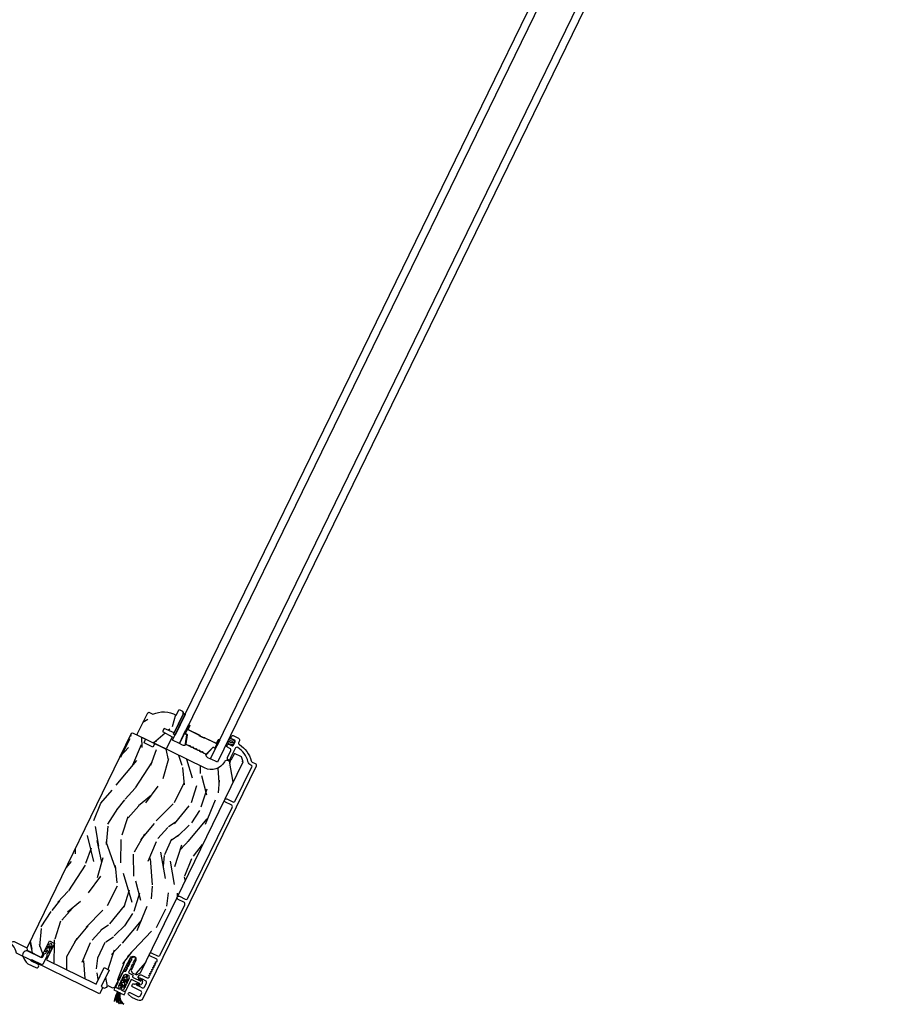
# Model space of a CAD drawing. Units: inches. Extents: x 15 to 460, y 1 to 200.
# Drawn here: x 130 to 131, y 61 to 63 of the extents above; entities that cross this region are included whole.
import ezdxf

# ---------------------------------------------------------------- set-up
doc = ezdxf.new("R2010")
doc.units = ezdxf.units.IN
doc.header["$MEASUREMENT"] = 0
for name, color, linetype in [('ZP-SECT-ALUM', 63, 'Continuous'), ('ZP-SECT-GLAS', 153, 'Continuous'), ('ZP-SECT-HDWR', 53, 'Continuous'), ('ZP-SECT-SEAL', 8, 'Continuous'), ('ZP-SECT-VINL', 130, 'Continuous'), ('ZP-SECT-WDHA', 11, 'Continuous'), ('ZP-SECT-WOOD', 104, 'Continuous'), ('ZP-SECT-WSTP', 40, 'Continuous')]:
    doc.layers.add(name, color=color, linetype=linetype)

# ---------------------------------------------------------------- blocks, each defined once
blk = doc.blocks.new('CS Dia AS MP OSF 4P (2L 2R)')
at = {"layer": 'ZP-SECT-WDHA'}
h = blk.add_hatch(dxfattribs=at)
h.set_pattern_fill('WOOD3', color=256, scale=1.999999999999999, angle=214.000607763757, style=0, pattern_type=2)
h.set_pattern_definition([(209.237007763757, (16.56677291495465, -30.46002784647155), (19.35709159342835, 10.64438915961499), [0.2408319999999999, -23.84235799999999]), (225.310507763757, (16.35662128719431, -30.57765562103894), (-5.513853627622765, -6.131673776535999), [0.3059419999999998, -9.892097999999994]), (259.000607763757, (16.14146389677609, -30.79515802872313), (1.118403740964007, -1.658063794849193), [0.2262739999999999, -2.602151999999999]), (260.848207763757, (16.09829110582505, -31.0172753628542), (-6.436842474371555, -40.52859584115902), [0.4386339999999999, -43.42478999999999]), (226.995207763757, (16.02852615674059, -31.45032599716762), (12.68576672834043, 13.38175395952888), [0.266834, -26.41649399999999]), (214.000607763757, (15.84653003195763, -31.6454603369543), (-0.5396598868879997, -2.776466676638498), [0.5, -1.499999999999999]), (204.5383077637571, (15.43201421151682, -31.92506118567311), (9.40871900540496, 3.933957643236568), [0.24331, -11.922214]), (208.2900077637571, (16.86874183157097, -30.90770493254762), (16.04097344519138, 8.407564447549895), [0.2009979999999999, -19.89875399999999]), (214.000607763757, (16.6917514694459, -31.00296463921753), (-0.5396598868879997, -2.776466676638498), [0.2999999999999999, -1.699999999999999]), (242.301407763757, (16.44304197718141, -31.1707251484488), (-11.52825771345679, -22.2508262901343), [0.2952959999999988, -29.23434999999992]), (266.125607763757, (16.30578198819345, -31.43218201950602), (1.040240252033998, 12.76393058074573), [0.4560699999999997, -22.34743799999998]), (253.290007763757, (16.27496573982415, -31.88720988550594), (-4.356364188344843, -15.0007368830622), [0.2842539999999998, -28.14108799999998]), (220.340807763757, (16.19323508436895, -32.15945995430092), (-12.1461001028005, -10.60529239065333), [0.362215999999999, -17.74855399999994]), (202.111907763757, (15.91715176154909, -32.3939338310137), (26.56810343693833, 10.68343719633889), [0.3883299999999989, -38.44464599999986]), (207.290807763757, (17.2154468839823, -31.42170454989424), (-16.04096774184184, -8.407578533287047), [0.3423439999999998, -33.89213999999999]), (217.367107763757, (16.91120805818506, -31.57867186138777), (-25.41059572766504, -19.55253501939026), [0.3405879999999998, -33.71818599999997]), (247.690707763757, (16.64052133423404, -31.78538107133419), (2.197720942890473, 3.894871789620885), [0.3605559999999998, -6.850547999999996]), (261.490207763757, (16.50365218145709, -32.1189479087418), (-4.278170383549403, -29.42273404934315), [0.325575999999999, -32.23206399999987]), (228.932007763757, (16.45547362784815, -32.44093987598967), (-14.88349020839155, -17.27662273668302), [0.310483999999999, -30.73786599999993]), (214.000607763757, (16.25150027137868, -32.67502291649149), (-0.5396598868879997, -2.776466676638498), [0.2399999999999999, -1.759999999999999]), (201.006007763757, (16.05253267756708, -32.80923132387653), (-17.15937488935222, -6.749508865532678), [0.2668339999999988, -26.41649399999992]), (214.000607763757, (15.86264472047926, -30.52486214098312), (-0.5396598868879997, -2.776466676638498), [0, -1.999999999999999]), (77.15300776375707, (15.79827637026369, -30.93014810853014), (-9.213294445805118, -39.98893881251144), [0.4386339999999997, -43.42478999999997]), (60.56570776375701, (17.01420938098977, -32.16055735484888), (0.53965702626738, 2.776467905938811), [0.178886, -4.293249999999998]), (42.130707763757, (17.10211830773582, -32.00476255198832), (8.829976645520722, 8.368482332909508), [0.2828419999999997, -13.85929199999999]), (10.80200776375703, (17.31187909928517, -31.81502481107051), (10.52712423417642, 2.275887912253895), [0.1523159999999999, -15.07922999999999]), (240.565707763757, (15.79827637026369, -30.93014810853014), (-0.5396570262673803, -2.776467905938811), [0.2236059999999999, -4.248529999999997]), (220.710407763757, (15.68839021183113, -31.12489161210583), (13.80417463856624, 11.72368480624434), [0.3423439999999999, -33.89214]), (203.8759077637571, (15.42888752182889, -31.34818145486989), (-31.54229357330091, -14.03865227345845), [0.5688579999999996, -56.31699199999997]), (203.6958077637571, (16.44374854151838, -30.2776408854776), (-11.06677894738342, -5.052366658789416), [0.2236059999999999, -22.13707199999999]), (229.524707763757, (16.23899351262691, -30.36750399327861), (14.88349009920347, 17.27662464999572), [0.3736299999999999, -36.98945199999999]), (256.879507763757, (15.99646229165329, -30.65171976844431), (8.133983515133956, 34.43600399223389), [0.3820999999999998, -37.82784599999998]), (248.695807763757, (15.90972587354022, -31.02384447035607), (-8.751789905544086, -22.79048477557983), [0.3162279999999997, -31.30654799999998]), (223.462907763757, (15.79483395244978, -31.31846260704855), (-7.171916377899088, -7.250078036122836), [0.3649659999999999, -11.80055999999999]), (207.418707763757, (15.52993466357865, -31.56951711657898), (30.42387008954919, 15.69675480917282), [0.5234499999999997, -51.82155999999997]), (205.8705077637569, (16.7233493902372, -30.69215670591841), (11.06678199435505, 5.052357905580189), [0.2828419999999999, -13.85929199999999]), (225.310507763757, (16.46885246289283, -30.81557191556568), (-5.513853627622765, -6.131673776535999), [0.3059419999999998, -9.892097999999994]), (256.5110077637569, (16.2536950724746, -31.03307432324986), (7.054686913103022, 28.88306447257889), [0.3255759999999999, -32.232064]), (259.000607763757, (16.17775185209929, -31.34966969162884), (1.118403740964007, -1.658063794849193), [0.367696, -2.460731999999999]), (231.354607763757, (16.10759606680386, -31.71061035959186), (17.08121857990362, 21.1714904029937), [0.3352619999999998, -33.19084799999997]), (210.6341077637571, (15.8982261114655, -31.97245806686006), (27.6474270403213, 16.23637209999271), [0.3405879999999998, -33.71818599999997]), (196.897907763757, (15.60517131961699, -32.14600601117121), (-19.93584083213162, -6.209853511548676), [0.2720299999999998, -26.93091199999998]), (205.2544077637569, (17.002950238956, -31.10667252635922), (-12.72484996085821, -6.170752781155202), [0.2630579999999999, -26.04283399999999]), (228.932007763757, (16.76503394442927, -31.21890370205774), (-14.88349020839155, -17.27662273668302), [0.310483999999999, -30.73786599999993]), (246.006007763757, (16.5610605879598, -31.45298674255956), (4.935103238323313, 10.56620747229897), [0.3773599999999997, -18.49060399999999]), (263.8997077637569, (16.40761080236521, -31.79773761391592), (3.699446591007395, 33.857261035917), [0.4967899999999999, -49.18217999999998]), (229.946007763757, (16.35481732230938, -32.29171418063098), (5.513850065986333, 6.131676819358834), [0.2912039999999998, -14.26901599999999]), (207.991607763757, (16.16742459865754, -32.51461318718403), (-17.69903503616357, -9.525971520060004), [0.3820999999999998, -37.82784599999999]), (190.8020077637571, (15.83002450722502, -32.69394856657508), (-10.52712423417642, -2.275887912253893), [0.1523159999999999, -15.07922999999999]), (204.5383077637571, (17.33847125741858, -31.60409151088819), (9.40871900540496, 3.933957643236568), [0.24331, -11.922214]), (224.008607763757, (17.11713559570948, -31.70513865263795), (-16.00188468783025, -15.61856916604461), [0.3452539999999989, -34.18009999999986]), (251.406007763757, (16.86881693965598, -31.94500912821966), (-10.37076508959136, -31.11988502588441), [0.4280179999999997, -42.37384999999996]), (243.055207763757, (15.61393522821478, -30.69262265021441), (-7.132830000062853, -14.46107736638191), [0.2059119999999999, -20.38534799999999]), (224.784907763757, (15.52062970259984, -30.87618211984134), (23.17380088591671, 22.8686445196268), [0.4275519999999998, -42.32756599999997]), (206.875607763757, (15.21717254922457, -31.17736936403567), (12.72484507548989, 6.170763755912281), [0.4837359999999999, -15.64077999999999])])
edge = h.paths.add_edge_path()
edge.add_line((19.63601902533831, -22.64083267589919), (19.65607642997465, -22.63392611964782))
edge.add_line((19.65607642997465, -22.63392611964782), (19.71980125753971, -22.66500595799724))
edge.add_arc((19.89740826061778, -23.06538047324234), 0.4380000000001357, 61.99114955862848, 113.92217773547429, ccw=False)
edge.add_line((20.10309654075483, -22.67868119548973), (20.15207689501903, -22.58656018959237))
edge.add_line((20.15207689501903, -22.58656018959237), (20.20686661569247, -22.61328220245308))
edge.add_line((20.20686661569247, -22.61328220245308), (20.22114016527884, -22.65473417203466))
edge.add_line((20.22114016527884, -22.65473417203466), (20.06849728898342, -22.96769209675673))
edge.add_line((20.06849728898342, -22.96769209675673), (19.90577523947026, -22.89551713924862))
edge.add_line((19.90577523947026, -22.89551713924862), (19.87943877392313, -22.94951634950176))
edge.add_line((19.87943877392313, -22.94951634950176), (20.0364968912471, -23.03330440158387))
edge.add_line((20.0364968912471, -23.03330440158387), (19.94453398758575, -23.22187614937555))
edge.add_line((19.94453398758575, -23.22187614937555), (19.92313942264045, -23.22924314271039))
edge.add_line((19.92313942264045, -23.22924314271039), (19.47374007450966, -23.0100623362974))
edge.add_line((19.47374007450966, -23.0100623362974), (19.46637308117466, -22.98866777135242))
edge.add_line((19.46637308117466, -22.98866777135242), (19.63601902533831, -22.64083267589919))
h = blk.add_hatch(dxfattribs=at)
h.set_pattern_fill('WOOD3', color=256, scale=1.999999999999999, angle=237.000607763757, style=0, pattern_type=2)
h.set_pattern_definition([(232.2370077637571, (19.94513819847059, -24.34241809366142), (13.65920257205889, 17.36163012603263), [0.2408319999999999, -23.84235799999999]), (248.310507763757, (19.79765343825471, -24.53280781372015), (-2.679693211219108, -7.79866972133416), [0.3059419999999992, -9.892097999999974]), (282.0006077637568, (19.6845849773221, -24.81708852559199), (1.677353209345367, -1.089260614678963), [0.2262739999999999, -2.602151999999999]), (283.8482077637569, (19.7316323703367, -25.03841756302393), (9.910639250533903, -39.82184389931818), [0.438633999999999, -43.42478999999987]), (249.995207763757, (19.83661975914184, -25.46430211098485), (6.448642017430332, 17.27469341696888), [0.2668339999999989, -26.41649399999993]), (237.0006077637569, (19.74533650376151, -25.71503576905085), (0.5880924126818237, -2.766612967898847), [0.5, -1.499999999999999]), (227.5383077637569, (19.47302143435933, -26.13437394162341), (7.123651799874662, 7.297506498495939), [0.2433099999999999, -11.92221399999999]), (231.290007763757, (20.39802342484896, -24.63651836861572), (11.48069676596291, 14.00691153598996), [0.2009979999999999, -19.89875399999999]), (237.0006077637569, (20.27232387018525, -24.79336103486866), (0.5880924126818237, -2.766612967898847), [0.2999999999999999, -1.699999999999999]), (265.3014077637569, (20.10893482854399, -25.04496393841222), (-1.917726710924549, -24.98644273928992), [0.2952959999999992, -29.23434999999995]), (289.125607763757, (20.08474568077524, -25.33926800758254), (-4.029718799019637, 12.15571429628369), [0.4560699999999998, -22.34743799999999]), (276.2900077637569, (20.23417272616223, -25.77016423419274), (1.851200471711726, -15.51041820164402), [0.2842539999999999, -28.14108799999999]), (243.3408077637569, (20.26531583775147, -26.05270645510947), (-7.036726231388374, -14.50808251778954), [0.3622159999999998, -17.74855399999999]), (225.111907763757, (20.10279604158776, -26.37641514491389), (20.28171668885843, 20.21514082851894), [0.3883299999999999, -38.44464599999998]), (230.290807763757, (20.91800275883897, -24.97418905467439), (-11.48068601226601, -14.00692227350317), [0.3423439999999992, -33.89213999999991]), (240.367107763757, (20.69928145783976, -25.23755380647156), (-15.75079262348113, -27.92691412690281), [0.3405879999999999, -33.71818599999998]), (270.6907077637569, (20.53088073754922, -25.53359636659701), (0.5011651447851504, 4.443966370041123), [0.3605559999999989, -6.850547999999982]), (284.490207763757, (20.53522696493696, -25.89412529790141), (7.558301476385896, -28.7553838360944), [0.3255759999999999, -32.23206399999999]), (251.9320077637569, (20.61669065723483, -26.20934532714634), (-6.949810674748706, -21.71865800536738), [0.3104839999999992, -30.73786599999995]), (237.0006077637569, (20.52039572320526, -26.50451864179428), (0.5880924126818237, -2.766612967898847), [0.2399999999999999, -1.759999999999999]), (224.006007763757, (20.38968448989217, -26.70580096462907), (-13.15804465208071, -12.91765758383019), [0.2668339999999997, -26.41649399999999]), (237.0006077637569, (19.3223175550626, -24.67722318045798), (0.5880924126818237, -2.766612967898847), [0, -1.999999999999999]), (100.1530077637569, (19.42142401974094, -25.07544159873987), (7.144040935651073, -40.40993319724285), [0.438633999999999, -43.42478999999987]), (83.56570776375695, (21.02145545090515, -25.7329364042607), (-0.5880955262228859, 2.766612981742228), [0.1788859999999999, -4.293249999999996]), (65.13070776375692, (21.04150216550214, -25.55517777793306), (4.858209812393249, 11.15337534271245), [0.2828419999999998, -13.85929199999999]), (33.80200776375696, (21.16045155056158, -25.29856319574033), (8.801008698186143, 6.208241000909984), [0.1523159999999999, -15.07922999999999]), (263.565707763757, (19.42142401974094, -25.07544159873987), (0.5880955262228859, -2.766612981742228), [0.223606, -4.24853]), (243.7104077637569, (19.39636562649461, -25.29763988164939), (8.126001158308922, 16.18542949888454), [0.3423439999999983, -33.89213999999979]), (226.875907763757, (19.24473843310701, -25.60457504455087), (-23.54949587796829, -25.24720351668546), [0.5688579999999983, -56.31699199999989]), (226.6958077637569, (19.76062940253867, -24.22259946312453), (-8.212906807021367, -8.974863057689406), [0.223606, -22.13707199999999]), (252.5247077637569, (19.60726371819595, -24.38532305350429), (6.949809826649721, 21.71865972391783), [0.3736299999999999, -36.98945199999998]), (279.8795077637569, (19.49506450274094, -24.74170955163694), (-5.967847396963717, 34.87670936634037), [0.3820999999999999, -37.82784599999999]), (271.6958077637569, (19.56062391361349, -25.11814276436668), (0.8488867507305005, -24.39834859454947), [0.3162279999999998, -31.30654799999998]), (246.462907763757, (19.56998181965053, -25.43423203908926), (-3.76895266172159, -9.476022999927226), [0.3649659999999983, -11.80055999999994]), (230.4187077637569, (19.42423555038969, -25.76883333166972), (21.87210935802904, 26.33649207839712), [0.5234499999999999, -51.82155999999999]), (228.8705077637569, (20.17996757511123, -24.49491453252663), (8.212913031924863, 8.974856190864497), [0.2828419999999983, -13.85929199999995]), (248.310507763757, (19.99392408244025, -24.70795870361507), (-2.679693211219108, -7.79866972133416), [0.3059419999999992, -9.892097999999974]), (279.5110077637569, (19.88085562150771, -24.99223941548691), (-4.79163883250043, 29.34348680828389), [0.3255759999999999, -32.232064]), (282.0006077637568, (19.93465318412663, -25.31334036885868), (1.677353209345367, -1.089260614678963), [0.3676959999999999, -2.460731999999999]), (254.3546077637569, (20.01110519777522, -25.67300005468553), (7.450984268721747, 26.16262348247516), [0.335261999999999, -33.19084799999987]), (233.6341077637571, (19.92069118787242, -25.99583949901241), (19.1055347828861, 25.74836968779268), [0.3405879999999999, -33.71818599999998]), (219.897907763757, (19.71874341377604, -26.27009685358572), (-15.92465517331201, -13.50575388233056), [0.2720299999999998, -26.93091199999999]), (228.2544077637569, (20.59930574768388, -24.76722960192879), (-9.302180950614991, -10.65220286957132), [0.2630579999999993, -26.04283399999995]), (251.9320077637569, (20.42415485778889, -24.96350024611429), (-6.949810674748706, -21.71865800536738), [0.3104839999999992, -30.73786599999995]), (269.006007763757, (20.32785992375931, -25.25867356076223), (0.4142403136622985, 11.65454371835778), [0.3773599999999999, -18.490604]), (286.8997077637569, (20.321313548371, -25.63597601896956), (-9.823727270009353, 32.61126204945791), [0.49679, -49.18217999999999]), (252.9460077637569, (20.46572891510875, -26.1113119021616), (2.679688743789884, 7.798671130625125), [0.291204, -14.269016]), (230.991607763757, (20.38032658385517, -26.38971168990658), (-12.56995405022363, -15.68426695091634), [0.3820999999999997, -37.82784599999997]), (213.802007763757, (20.13982007730375, -26.6866234955096), (-8.801008698186141, -6.208241000909982), [0.1523159999999999, -15.07922999999999]), (227.5383077637569, (21.10251155477094, -25.09400768521132), (7.123651799874662, 7.297506498495939), [0.2433099999999999, -11.92221399999999]), (247.008607763757, (20.93825326765215, -25.27350480249394), (-8.627151363897664, -20.62940318335784), [0.3452539999999998, -34.18009999999997]), (274.4060077637569, (20.80339960116742, -25.59133256817159), (2.613168195636266, -32.69818595196174), [0.428018, -42.37384999999998]), (266.055207763757, (19.15892851342133, -24.92882608400157), (-0.9154115553719371, -16.09851061715249), [0.205912, -20.385348]), (247.784907763757, (19.14476272295108, -25.13425084000807), (12.39610490825298, 30.10542364373499), [0.4275519999999998, -42.32756599999997]), (229.8756077637569, (18.98311217226491, -25.53006531607338), (9.30217216543052, 10.652211063023), [0.4837359999999999, -15.64078])])
edge = h.paths.add_edge_path()
edge.add_line((20.56500386068536, -23.54229422689709), (19.75082015707921, -23.1451992965348))
edge.add_line((19.75082015707921, -23.1451992965348), (19.7214607919833, -23.20041742034759))
edge.add_line((19.7214607919833, -23.20041742034759), (19.57637352627634, -23.12965523557639))
edge.add_line((19.57637352627634, -23.12965523557639), (19.6018095518305, -23.07252361455761))
edge.add_line((19.6018095518305, -23.07252361455761), (19.39508602134205, -22.97170009576207))
edge.add_line((19.39508602134205, -22.97170009576207), (19.36834279966523, -22.98090879243081))
edge.add_line((19.36834279966523, -22.98090879243081), (17.66063463885476, -26.48230870649879))
edge.add_line((17.66063463885476, -26.48230870649879), (17.6749081186915, -26.52376070009788))
edge.add_line((17.6749081186915, -26.52376070009788), (17.89960578836195, -26.63335533807258))
edge.add_line((17.89960578836195, -26.63335533807258), (18.03111634873582, -26.36371147157009))
edge.add_line((18.03111634873582, -26.36371147157009), (18.11470462827629, -26.4044791019473))
edge.add_line((18.11470462827629, -26.4044791019473), (17.98319406790242, -26.67412296844978))
edge.add_line((17.98319406790242, -26.67412296844978), (18.79301170086992, -27.06908678532999))
edge.add_line((18.79301170086992, -27.06908678532999), (18.92452226124374, -26.79944291882761))
edge.add_line((18.92452226124374, -26.79944291882761), (19.00811054078424, -26.84021054920484))
edge.add_line((19.00811054078424, -26.84021054920484), (18.87659998041037, -27.10985441570719))
edge.add_line((18.87659998041037, -27.10985441570719), (18.92612219849871, -27.13400475888781))
edge.add_line((18.92612219849871, -27.13400475888781), (18.96877318429871, -27.11978076551258))
edge.add_line((18.96877318429871, -27.11978076551258), (18.98334430031244, -27.0923758919567))
edge.add_line((18.98334430031244, -27.0923758919567), (19.05910145069713, -27.12932428606382))
edge.add_line((19.05910145069713, -27.12932428606382), (19.09721174850845, -27.11620147772214))
edge.add_line((19.09721174850845, -27.11620147772214), (19.35518155006097, -26.63828513607186))
edge.add_arc((19.39709008020679, -26.660906532879), 0.0476240747153072, -23.999488645608324, 151.6407028573024, ccw=False)
edge.add_line((19.44059701021344, -26.68027660086764), (19.36757853446546, -26.84428272182821))
edge.add_line((19.36757853446546, -26.84428272182821), (19.38283201784438, -26.88619015924382))
edge.add_line((19.38283201784438, -26.88619015924382), (19.45157347755104, -26.91971684988416))
edge.add_line((19.45157347755104, -26.91971684988416), (19.5170585208321, -26.88254767371918))
edge.add_line((19.5170585208321, -26.88254767371918), (21.19421225044661, -23.443795046359))
edge.add_line((21.19421225044661, -23.443795046359), (21.16520485593953, -23.35955389807677))
edge.add_line((21.16520485593953, -23.35955389807677), (21.05173388546782, -23.30421166152994))
edge.add_line((21.05173388546782, -23.30421166152994), (20.99402977559372, -23.41273964478594))
edge.add_arc((20.96665827032769, -23.39818627062465), 0.0310000000001154, 246.0005113538216, 332.00051135442334, ccw=False)
edge.add_line((20.95404968714253, -23.42650629234199), (20.93686144108607, -23.41885377595708))
edge.add_arc((20.92425285790093, -23.44717379767436), 0.0310000000000645, 66.00051135378482, 150.0005113543608)
edge.add_line((20.89740593204996, -23.43167403727761), (20.89110210852476, -23.44259280495061))
edge.add_arc((20.67459464198492, -23.31759473723558), 0.2499999999999821, 244.0005113544084, 330.0005113544576, ccw=False)
at = {"layer": 'ZP-SECT-ALUM'}
for points in [[(20.2581087750474, -23.15893300786337, -0.3297505471403154), (20.25179149859588, -23.14679794699266), (20.27467657190424, -23.0022973603401, 0.3297505471403161), (20.27083127319461, -22.99491080154925), (20.25281622110946, -22.98612451011376, -0.4142135623730919), (20.24752119464995, -22.97074716655926), (20.30801509721991, -22.84671294647521, -1), (20.32149707766384, -22.85328837066761), (20.29409947686222, -22.90946328918393, 0.414213562373095), (20.2964016622794, -22.91614909072936), (20.48514938849423, -23.00820502942277, -0.414213562373095), (20.48745157391142, -23.01489083096821), (20.48666252300834, -23.01650866862148, 0.4142135623730931), (20.48767548459189, -23.01945042130147), (20.53063806227318, -23.04040410639454), (20.52866543501545, -23.04444870052773), (20.48570285733417, -23.02349501543464, -0.4142135623730951), (20.48261792887516, -23.01453604136376), (20.48340697977824, -23.0129182037105, 0.4142135623730951), (20.48317676123652, -23.01224962355595), (20.29442903502169, -22.92019368486254, -0.4142135623730944), (20.29005488272904, -22.90749066192621), (20.31745248353065, -22.85131574340989, 1), (20.31205969135308, -22.84868557373293), (20.25156578878313, -22.97271979381699, 0.4142135623730951), (20.25478884836719, -22.98207991598058), (20.27280390045233, -22.99086620741606, -0.3297505471403194), (20.27912117690386, -23.00300126828677), (20.25623610359549, -23.14750185493933, 0.3297505471403169), (20.26008140230512, -23.15488841373019), (20.30695907867099, -23.17775156863101, 0.1989123673796678), (20.31230665724883, -23.17807858361182), (20.31921611475422, -23.17569938461802, -0.4142135623731955), (20.33129150116214, -23.1815887855298), (20.33367070015592, -23.18849824303519, 0.198912367379747), (20.33722077472075, -23.19251078662098), (20.35819060435789, -23.20273818056208, 0.198912367379658), (20.36353818293571, -23.20306519554288), (20.37044764044111, -23.20068599654909, -0.4142135623731955), (20.38252302684903, -23.20657539746088), (20.38490222584281, -23.21348485496626, 0.198912367379747), (20.38845230040764, -23.21749739855205), (20.40942213004477, -23.22772479249314, 0.1989123673796579), (20.4147697086226, -23.22805180747395), (20.42167916612799, -23.22567260848017, -0.4142135623730951), (20.4337545525359, -23.23156200939194), (20.43613375152969, -23.23847146689735, 0.198912367379658), (20.43968382609453, -23.24248401048312), (20.46065365573165, -23.25271140442422, 0.198912367379658), (20.46600123430949, -23.25303841940502), (20.47291069181488, -23.25065922041122, -0.4142135623730951), (20.48498607822279, -23.25654862132301), (20.48736527721658, -23.26345807882841, 0.1989123673796581), (20.49091535178142, -23.26747062241419), (20.51188518141854, -23.27769801635529, 0.198912367379658), (20.51723275999636, -23.27802503133609), (20.52414221750177, -23.27564583234229, -0.4142135623730951), (20.53621760390968, -23.28153523325408), (20.53859680290345, -23.28844469075948, 0.1989123673796711), (20.54214687746831, -23.29245723434526), (20.58902455383416, -23.31532038924606, 0.3297505471403128), (20.59721261167498, -23.31380273258766), (20.69698889990176, -23.20680348758591, -0.3297505471403153), (20.71044070921168, -23.20431019450426), (20.72845576129681, -23.21309648593976, 0.4142135623733994), (20.73781588346043, -23.20987342635571), (20.79830978603038, -23.08583920627167, 1), (20.79291699385281, -23.08320903659472), (20.7655193930512, -23.13938395511105, -0.4142135623730945), (20.75281637011487, -23.14375810740368), (20.56425135236054, -23.05179127918156, 0.3419987131196729), (20.56305232305536, -23.05204093639723, -0.3419987131196799), (20.5570571765295, -23.05328922247559), (20.51266208834795, -23.03163687413802), (20.5146090585657, -23.02764488614873), (20.5586501946825, -23.04912460517719, 0.3279189694272522), (20.55981539236492, -23.04891261746508, -0.3279189694272557), (20.56622397961826, -23.04774668504839), (20.75478899737259, -23.13971351327051, 0.4142135623730951), (20.76147479891802, -23.13741132785332), (20.78887239971964, -23.081236409337, -1), (20.80235438016357, -23.08781183352939), (20.74186047759361, -23.21184605361343, -0.4142135623730951), (20.72648313403909, -23.21714108007293), (20.70846808195395, -23.20835478863744, 0.3297505471403177), (20.70028002411314, -23.20987244529584), (20.60050373588636, -23.31687169029759, -0.3297505471403159), (20.58705192657644, -23.31936498337923), (20.54017425021059, -23.29650182847843, -0.1989123673797588), (20.53434198485406, -23.28990979258751), (20.53196278586029, -23.28300033508211, 0.4142135623731958), (20.52560731932981, -23.2799006503917), (20.51869786182441, -23.28227984938548, -0.1989123673796579), (20.50991255416082, -23.28174261048846), (20.48894272452371, -23.27151521654736, -0.1989123673797421), (20.48311045916717, -23.26492318065644), (20.4807312601734, -23.25801372315104, 0.4142135623731958), (20.47437579364292, -23.25491403846063), (20.46746633613751, -23.25729323745442, -0.198912367379658), (20.45868102847393, -23.25675599855739), (20.43771119883682, -23.24652860461629, -0.1989123673796579), (20.43187893348029, -23.23993656872537), (20.42949973448651, -23.23302711121997, 0.4142135623730951), (20.42314426795603, -23.22992742652957), (20.41623481045062, -23.23230662552335, -0.198912367379658), (20.40744950278706, -23.23176938662632), (20.38647967314994, -23.22154199268522, -0.1989123673796581), (20.3806474077934, -23.2149499567943), (20.37826820879963, -23.2080404992889, 0.4142135623731975), (20.37191274226914, -23.2049408145985), (20.36500328476375, -23.20732001359228, -0.1989123673797477), (20.35621797710017, -23.20678277469525), (20.33524814746305, -23.19655538075415, -0.1989123673796584), (20.32941588210652, -23.18996334486323), (20.32703668311273, -23.18305388735783, 0.4142135623731975), (20.32068121658226, -23.17995420266742), (20.31377175907686, -23.18233340166121, -0.1989123673797574), (20.30498645141328, -23.18179616276418)], [(19.47234895202778, -27.33124282205957), (19.3878543300837, -27.29003315085668, -0.0639913912389358), (19.37294356148546, -27.28023030409193), (19.32394876129962, -27.2381696354133, -0.8797144567787492), (19.34410884410388, -27.20750483601089), (19.47488767202291, -27.27128821505743, 0.4142135623731976), (19.51633964160469, -27.25701466547091), (19.53475082934333, -27.21926512022801, 0.4142135623727706), (19.52047727975686, -27.17781315064638), (19.38745145509701, -27.11293386756771, -0.4142135623729271), (19.38008446176217, -27.09153930262242), (19.39016677886051, -27.07086693260141, -0.4142135623740446), (19.41156134380596, -27.06349993926651), (19.41943581157602, -27.06734047041792, 0.3199512875774852), (19.42859651375104, -27.06580997843629, -0.6806560676526332), (19.45418830136489, -27.07694484415031, 0.2867313843417223), (19.45842774780041, -27.08428716214301), (19.50550835935588, -27.10931972676251), (19.54458707209383, -27.12837917535118, 0.4142135623732388), (19.58603904167566, -27.11410562576468), (19.61497090812222, -27.05478491181132, 0.4142135623727467), (19.60069735853565, -27.01333294222964), (19.56161864291864, -26.99427349223691), (19.51290653664501, -26.97258608433876, 0.2867313843395714), (19.50451067229159, -26.97376591540403, -0.8097626118259847), (19.48138735047454, -26.95569942787843), (19.49475737966556, -26.9282860676428, -0.4142135623726166), (19.52818638739276, -26.91677514055708), (19.62480724724085, -26.96389901393573, 0.3877854625587485), (19.66490795037924, -26.95210301293714, 0.2557908483346028), (19.66511914848276, -26.94730600989622), (19.65653470753673, -26.92984107460829, -0.4896204739447022), (19.65999725391035, -26.92274161134485), (19.67527109734097, -26.91954351188896, 0.4896204739482155), (19.67873364371465, -26.91244404862554), (19.67184996638471, -26.89843929515778, -0.4896204739490245), (19.67531251275844, -26.89133983189426), (19.69058635618916, -26.88814173243829, 0.4896204739482816), (19.69404890256273, -26.88104226917495), (19.68716522523294, -26.86703751570701, -0.489620473947578), (19.69062777160657, -26.85993805244358), (19.70590161503718, -26.85673995298769, 0.4896204739485565), (19.70936416141087, -26.84964048972427), (19.70248048408102, -26.83563573625643, -0.4896204739484854), (19.70594303045469, -26.82853627299289), (19.72121687388536, -26.82533817353702, 0.4896204739475572), (19.72467942025899, -26.81823871027359), (19.71779574292915, -26.80423395680574, -0.4896204739462626), (19.72125828930278, -26.7971344935423), (19.7365321327335, -26.79393639408634, 0.489620473946804), (19.73999467910713, -26.7868369308229), (19.73311100177729, -26.77283217735505, -0.4896204739449841), (19.73657354815091, -26.76573271409161), (19.75184739158168, -26.76253461463567, 0.4896204739485251), (19.75530993795521, -26.75543515137231), (19.74842626062536, -26.74143039790447, -0.4896204739485208), (19.75188880699905, -26.73433093464093), (19.76716265042977, -26.73113283518496, 0.4896204739475135), (19.77062519680329, -26.7240333719216), (19.76374151947355, -26.71002861845368, -0.4896204739458999), (19.76720406584712, -26.70292915519035), (19.78625164763621, -26.69894089504913, 0.255790848335859), (19.78990164489527, -26.695821061268, 0.3877854625596239), (19.77450773802099, -26.65695925916223), (19.68013387491356, -26.61093128981552, -1), (19.70424376361895, -26.56149736152107), (19.79861762672644, -26.60752533086781, 0.4142135623731735), (19.84006959630812, -26.59325178128136), (20.2400745680115, -25.77309797094333, 0.4142135623731657), (20.22580101842493, -25.73164600136139), (20.13142715531753, -25.6856180320147, -1), (20.15553704402292, -25.63618410372026), (20.24991090713047, -25.68221207306703, 0.4142135623730171), (20.29136287671214, -25.66793852348045), (21.01465146460164, -24.18493722775812, 0.4142135623732469), (21.00037791501501, -24.14348525817603), (20.90600405190757, -24.09745728882957, -1), (20.93011394061302, -24.04802336053515), (21.0244878037205, -24.09405132988189, 0.4142135623730923), (21.06593977330213, -24.07977778029542), (21.33794315406082, -23.52207318926488, 0.4142135623718141), (21.33057616072587, -23.50067862431953), (21.31887671365217, -23.49497257633601, -0.2205740380948651), (21.27322027789356, -23.43883847040585, 0.1924383996400898), (21.10599588789335, -23.20893519072509, 0.4461918148221444), (21.06162149928212, -23.2215827127434), (20.98176012981527, -23.38532719368856, 0.1176045686289109), (20.97973820398259, -23.39438426257734), (20.9798273079699, -23.40053218319294, -0.1275590707828868), (20.97744771773504, -23.4102874923203, -0.3980554433194656), (20.96433302533353, -23.41440020420228), (20.9543734073283, -23.40954270470897, -0.4142135623745795), (20.94009985774172, -23.36809073512716), (20.99094980482956, -23.26383008636078, 0.4142135623728856), (20.97667625524303, -23.22237811677912), (20.93802791130359, -23.20352856742751, -0.4142135623734931), (20.93066091796865, -23.18213400248204), (20.9407432350637, -23.16146163246816, -0.4142135623719657), (20.96213780000909, -23.15409463913312), (21.01426812439223, -23.179519612677, 0.4142135623730964), (21.03566268933768, -23.17215261934211), (21.06547127900978, -23.11103430799647, 0.4142135623731555), (21.05810428567477, -23.08963974305097), (21.00597396129162, -23.06421476950721, -0.4142135623732394), (20.99860696795663, -23.04282020456171), (21.00868928505168, -23.02214783454771, -0.4142135623726404), (21.03008384999707, -23.01478084121265), (21.11913775327331, -23.0582141626349, -0.4142135623730959), (21.13341130285979, -23.09966613221665), (21.12264219365413, -23.12174667264445, 0.3838787014990673), (21.13407907915925, -23.16162638778628, -0.1932850516710121), (21.32652904993223, -23.42530426101957, 0.2205740380944853), (21.34298660235757, -23.44553864804169), (21.39063804546577, -23.46877918403867, -0.4142135623727802), (21.4049115950523, -23.51023115362045), (19.5552528195066, -27.30269574757032, -0.4142135623730039)]]:
    blk.add_lwpolyline(points, format="xyb", close=True, dxfattribs=at)
at = {"layer": 'ZP-SECT-GLAS'}
for points in [[(20.15285478057298, -23.1437460043527), (20.04320133931877, -23.09026588822538), (30.99503366332748, -0.6350771314897069), (31.10468710458169, -0.6885572476171353)], [(20.77345643572913, -23.44647333623056), (20.66380299447402, -23.39299322010308), (31.61563531848365, -0.9378044633673494), (31.72528875973785, -0.9912845794947776)]]:
    blk.add_lwpolyline(points, close=True, dxfattribs=at)
at = {"layer": 'ZP-SECT-HDWR'}
blk.add_lwpolyline([(18.90135658067696, -27.12192724861305), (18.84958794081371, -27.22731796145253), (17.49286216060216, -26.56158178804884, 0.2270331701348126), (17.32923792233626, -26.34960677622732), (17.41274166236264, -26.39062887155998), (17.42607477194104, -26.37910499404025, -0.3009658391325903), (17.45891983918735, -26.37487586594063), (17.66400852982193, -26.47562742261819)], format="xyb", dxfattribs=at)
at = {"layer": 'ZP-SECT-SEAL'}
for points in [[(20.25179149859587, -23.14679794699265, 0.3297505471404567), (20.2581087750474, -23.15893300786337), (20.26369703538667, -23.16165851116616, -0.3006645954625839), (20.20301243799723, -23.16820886983695), (20.15285478057298, -23.1437460043527), (20.25571997839025, -22.93283541596239), (20.26403386633063, -22.93689026088101), (20.24752119464992, -22.97074716655925, 0.4142135623730895), (20.25281622110944, -22.98612451011375), (20.27083127319458, -22.99491080154924, -0.3297505471403212), (20.27467657190421, -23.0022973603401)], [(20.2557199801582, -22.93283541682466), (20.26403386633063, -22.93689026088101), (20.30801509721988, -22.8467129464752, -0.1201675316467601), (20.31028527689429, -22.8439788770204), (20.30119802019711, -22.83958909727123)], [(20.7666870372147, -23.18204399285383), (20.75837315104225, -23.17798914879746), (20.80235438193151, -23.08781183439165, 0.1201675316467601), (20.80311112223292, -23.08433963110642), (20.8121650843254, -23.08879767674945)], [(20.60050373588636, -23.31687169029759, -0.3297505471404567), (20.58705192657646, -23.31936498337923), (20.58146366623718, -23.31663948007643, 0.3006645954625839), (20.61366418197316, -23.36849171575988), (20.66382183939744, -23.39295458124413), (20.7666870372147, -23.18204399285383), (20.7583731492743, -23.1779891479352), (20.74186047759361, -23.21184605361343, -0.4142135623730895), (20.72648313403911, -23.21714108007293), (20.70846808195395, -23.20835478863744, 0.3297505471403212), (20.70028002411314, -23.20987244529584)]]:
    blk.add_lwpolyline(points, format="xyb", close=True, dxfattribs=at)
at = {"layer": 'ZP-SECT-VINL'}
for points in [[(19.32661514541203, -26.93029880522721), (19.2852676367703, -26.91013984867892, 0.4142135473981156), (19.26387408401912, -26.91750977910653), (19.26218892678192, -26.92096616060204, -0.2679491681735289), (19.25804415287248, -26.92376273803156), (19.24439812484706, -26.92471899031879, 0.5773502547477064), (19.24060287103186, -26.93250333652819), (19.24825402332652, -26.94384301764688, -0.5773502638940269), (19.24445876935677, -26.95162736390182), (19.23081274130509, -26.9525836158145, 0.5773502673112711), (19.22701748736623, -26.96036796210728), (19.2346686397769, -26.97170764314734, -0.5773502685010543), (19.23087338581797, -26.97949198944601), (19.21722735776316, -26.98044824131009, 0.5773502689409212), (19.21343210380814, -26.98823258761371), (19.22108325623386, -26.99957226864366, -0.5773502690984726), (19.21728800227646, -27.00735661494801), (19.20364197422102, -27.0083128668056, 0.5773502691592415), (19.19984672026404, -27.01609721311065), (19.20749787269173, -27.02743689413916, -0.5773502691808386), (19.20370261873444, -27.03522124044432), (19.19005659067893, -27.036177492301, 0.5773502692099372), (19.18626133672206, -27.04396183860636), (19.19391248915055, -27.05530151963424, -0.5773502692858034), (19.19011723519256, -27.06308586593981), (19.17647120713683, -27.06404211779334, 0.5773502695470699), (19.1726759531814, -27.07182646410092), (19.18032710561888, -27.08316614512282, -0.5773502703971538), (19.17653185165024, -27.09095049143257), (19.16288582359223, -27.09190674325134, 0.5773502726221085), (19.15909056963769, -27.09969108959756), (19.1667417221512, -27.11103077056837, -0.2679491982199945), (19.16709124238014, -27.1160185392624), (19.16128252640424, -27.12793264452072, -0.4142135582506214), (19.13988897315001, -27.13530257575308), (19.12730494902769, -27.12916724139408, -0.4142135623728432), (19.11993501769671, -27.10777368834232), (19.15506642071482, -27.03571658482246, 0.2846121089606156), (19.15453589188312, -27.03047767966306, -0.2846121089630493), (19.15283819962217, -27.01371318315363), (19.15634410505247, -27.0065223120579, -0.2846121089614957), (19.17059725374176, -26.9975346396859, 0.2846121089639168), (19.17505136270723, -26.9947259920695), (19.23438285214586, -26.87303272310874, -0.3541989002392175), (19.2686102799384, -26.85707199536443, 0.3487543425859552), (19.28665270759914, -26.84848046046421), (19.30636112946507, -26.80807111949888, 0.0635201688671377), (19.27578499551419, -26.83812115327791, -1.007444846325584), (19.26268282787868, -26.81468518145852, -0.0411144544681991), (19.31952171561352, -26.78108719269872), (19.34276687214913, -26.73342627582631), (19.31442208524526, -26.76792887156244, -1), (19.29433216459791, -26.75142447528919, -0.156301820992337), (19.35592745829635, -26.7064423490287), (19.37915088600844, -26.658825984046), (19.35372355367818, -26.69553166245849, -1), (19.33235083808112, -26.68072602042692, -0.175656155063062), (19.39231147216355, -26.63184205723959, -0.9999983687786445), (19.43185857098991, -26.65113005897527, -0.0603153351989402), (19.43840549167823, -26.68267391455153, -0.7673291167899987), (19.42977809109537, -26.68701780264906), (19.42070748409981, -26.67399379079988), (19.39547460130807, -26.72573026017361), (19.40521199472951, -26.75643946120398, -0.7673291168404532), (19.39707387235981, -26.761642572669), (19.38432347113566, -26.7485940807448), (19.35909049997863, -26.80033073129904), (19.37220224502083, -26.82975782766473, -0.7003087901167215), (19.36544328406246, -26.83628679403325), (19.34793945727184, -26.82319437253442), (19.32619985060896, -26.86776837161302, 0.4142135690408454), (19.33356684407915, -26.88916293662305), (19.38549218193433, -26.91450340480102, -0.462676347606699), (19.39200658666638, -26.93800744691975, 0.455752173355706), (19.39825996301468, -26.96133544372036), (19.52242546919564, -27.02187207003982, 1.082557041647924), (19.52647112818103, -27.01676434723674, 0.053875874671195), (19.49384442707796, -26.98706198773403, -0.9140793855281351), (19.50672063586267, -26.96575034796863, -0.2437528836632175), (19.54914902858913, -27.02922627821473, -0.2731335073920226), (19.52361737124904, -27.07933546140772, -0.1851767734333417), (19.45407490023888, -27.07907558688843, -1), (19.46503394055947, -27.05660561948203, 0.1197165778270477), (19.50379381064507, -27.06436838857159, 0.9950278597963503), (19.50489590290416, -27.05782652967684), (19.38073044770866, -26.99728972713597, 0.4142135623731359), (19.35933689466171, -27.00465965846513), (19.27274102849707, -27.1822741787089, -0.4142135623729987), (19.25134747540472, -27.18964411005386), (19.236643847637, -27.1824753640496, -0.4142135384878169), (19.23036011650249, -27.16423485249598), (19.23589157211067, -27.15288942596459, -0.2436254490843203), (19.24155451462744, -27.14867999246726), (19.25500022961638, -27.14649249331128, 0.5372096377761699), (19.25842731723499, -27.13889144421768), (19.25113713926772, -27.12732426027437, -0.5632372425353535), (19.25494583314799, -27.11970473551239), (19.26857918605461, -27.11859304097746, 0.5722409295923214), (19.27232864172824, -27.11082944210741), (19.26472252281002, -27.09945963477856, -0.5755402108842576), (19.26851930690487, -27.09169667209672), (19.28216389614386, -27.0907203128262, 0.5766881192200426), (19.28595323536083, -27.08293861516195), (19.27830790635215, -27.07159500928306, -0.5771153552897555), (19.28210335560759, -27.06381344231703), (19.29574920009072, -27.06285457799588, 0.5772642172733863), (19.29954368573, -27.05507057523304), (19.29189328989408, -27.04373038378747, -0.5773197342403071), (19.29568856918126, -27.03594639882025), (19.30933457342874, -27.03498980733749, 0.5773390818812635), (19.31312972750564, -27.02720550568374), (19.305478673436, -27.01586575829186, -0.5773462993481092), (19.3092739306856, -27.00808145896529), (19.32291995564669, -27.00712516295311, 0.5773488146954552), (19.32671519661833, -26.99934082245298), (19.31906405697819, -26.98800113279626, -0.5773497530548233), (19.32285931136339, -26.98021679259893), (19.33650533901666, -26.97926053500137, 0.5773500800806398), (19.34030059128562, -26.97147618945085), (19.33264944052001, -26.96013650730036, -0.3313005257440261), (19.33248694126367, -26.95416804836094, 0.4683088996114147)], [(19.27334915550335, -27.20035927406042), (19.20953444746705, -27.16923559925631, -0.4142135623765033), (19.20493191296705, -27.15586336398408), (19.24342250243936, -27.0769407026709, -0.156937566656026), (19.24386751503079, -27.10685236031975, 1), (19.26206834335268, -27.11283439483561, 0.1414087758411515), (19.25607691219792, -27.05099461921), (19.2844636189531, -26.99279167835757, -0.0097224857883501), (19.2816268116148, -27.02387115187001, 0.9907290701564198), (19.30078929510751, -27.02930875914033, 0.1945213052654903), (19.29711802871168, -26.96684559489668), (19.30465734346568, -26.95138729272479, 1), (19.28218737584724, -26.9404282523008), (19.2746480610936, -26.95588655447235, 0.0707432499026628), (19.22287372477222, -26.98648882261514, 1.027818339648819), (19.2401842434075, -27.00063150790457, -0.0578908167339047), (19.26199365133507, -26.98183263793403), (19.23360694457978, -27.04003557878577, 0.0653200880703483), (19.18266871704377, -27.06930390732849, 1.187629196883313), (19.1963081392661, -27.08300385098568, -0.1755406105284812), (19.22097534932104, -27.06598006665902), (19.1820881829259, -27.14525313649891, -0.3954425156278973), (19.16908850575407, -27.14950932649322), (19.10527379771763, -27.11838565168902), (19.08335713860447, -27.16331405680122), (19.14043440117563, -27.19115136638034), (19.13166220257014, -27.20913752310407), (19.13615608231468, -27.21132965767211), (19.14492828092016, -27.19334350094838), (19.18986740743477, -27.2152611873673), (19.18109520882933, -27.23324734409041), (19.18558651188702, -27.23544662542057), (19.19434463183494, -27.2174536022615), (19.25141925257273, -27.24531483375399)]]:
    blk.add_lwpolyline(points, format="xyb", close=True, dxfattribs=at)
at = {"layer": 'ZP-SECT-WOOD'}
for points in [[(19.63601902533831, -22.64083267589919), (19.65607642997465, -22.63392611964782), (19.71980125753971, -22.66500595799724, -0.2305512263099461), (20.10309654075483, -22.67868119548973), (20.15207689501903, -22.58656018959237), (20.20686661569247, -22.61328220245308), (20.22114016527884, -22.65473417203466), (20.06849728898342, -22.96769209675673), (19.90577523947026, -22.89551713924862), (19.87943877392313, -22.94951634950176), (20.0364968912471, -23.03330440158387), (19.94453398758575, -23.22187614937555), (19.92313942264045, -23.22924314271039), (19.47374007450966, -23.0100623362974), (19.46637308117466, -22.98866777135242)], [(20.56500386068536, -23.54229422689709), (19.75082015707921, -23.1451992965348), (19.7214607919833, -23.20041742034759), (19.57637352627634, -23.12965523557639), (19.6018095518305, -23.07252361455761), (19.39508602134205, -22.97170009576207), (19.36834279966523, -22.98090879243081), (17.66063463885476, -26.48230870649879), (17.6749081186915, -26.52376070009788), (17.89960578836195, -26.63335533807258), (18.03111634873582, -26.36371147157009), (18.11470462827629, -26.4044791019473), (17.98319406790242, -26.67412296844978), (18.79301170086992, -27.06908678532999), (18.92452226124374, -26.79944291882761), (19.00811054078424, -26.84021054920484), (18.87659998041037, -27.10985441570719), (18.92612219849871, -27.13400475888781), (18.96877318429871, -27.11978076551258), (18.98334430031244, -27.0923758919567), (19.05910145069713, -27.12932428606382), (19.09721174850845, -27.11620147772214), (19.35518155006097, -26.63828513607186, -0.9626593300646382), (19.44059701021344, -26.68027660086764), (19.36757853446546, -26.84428272182821), (19.38283201784438, -26.88619015924382), (19.45157347755104, -26.91971684988416), (19.5170585208321, -26.88254767371918), (21.19421225044661, -23.443795046359), (21.16520485593953, -23.35955389807677), (21.05173388546782, -23.30421166152994), (20.99402977559372, -23.41273964478594, -0.3939104756179856), (20.95404968714253, -23.42650629234199), (20.93686144108607, -23.41885377595708, 0.3838640350383131), (20.89740593204996, -23.43167403727761), (20.89110210852476, -23.44259280495061, -0.3939104756151873)]]:
    blk.add_lwpolyline(points, format="xyb", close=True, dxfattribs=at)
at = {"layer": 'ZP-SECT-WSTP'}
blk.add_lwpolyline([(20.22114016527884, -22.65473417203466), (20.24898351217485, -22.66831391408655), (20.08483655281998, -23.00492338724405), (20.05697379323603, -22.99133417724652)], close=True, dxfattribs=at)
for points in [[(20.94926181466709, -23.09334618618905, 0.3010267449322229), (20.94236734845368, -23.10014531913153, 0.2803555571211003), (20.94573644011523, -23.1099813412789, -0.822328596095739), (20.94253150208218, -23.11864989452707, 0.399977613799482), (20.93675185188339, -23.12736790891573, 0.3590401367524902), (20.9437352392304, -23.13325106622638, -0.5680792870158515), (20.95464829500174, -23.1409897470075, 0.2803555571213397), (20.95661641689598, -23.15119879233582, 0.2803555571208967), (20.96696314860453, -23.15222019003345, -0.4843221048380025), (20.98106713027991, -23.1590989763292, 0.2803555571201027), (20.98824224638818, -23.16662332474873, 0.2803555571214109), (20.9974986802775, -23.16188871368138, -0.5680792870163976), (21.0103156733288, -23.16572363944597, 0.2803555571221044), (21.02041973498383, -23.16817436349818, 0.280355557120241), (21.02564701869678, -23.15918694922638, -0.6366156260879632), (21.03589019718624, -23.15305537207054, 0.2803555571210718), (21.04571523620438, -23.14965438418459, 0.2803555571218044), (21.04525374409639, -23.13926760723777, -0.2294157338694378), (21.04403679102823, -23.13063516695544), (21.01427789355886, -23.12443396828385, -0.3764303954885285), (20.98556743755127, -23.13197322430458, -0.3430061663890114), (20.97383195222714, -23.10470769570671, -0.3748659305078876), (21.00191907563957, -23.09844649530825, -0.4300115636979657), (21.01427789355886, -23.12443396828385), (21.04403679102823, -23.13063516695544, -0.2294157338707324), (21.05005530839488, -23.12432823040051, 0.2803555571208678), (21.05648194430822, -23.11615532020006, 0.2803555571216368), (21.05047819686276, -23.10766690886941, -0.8108383803813488), (21.04540831144388, -23.09978340298371, 0.2803555571214151), (21.04639613275846, -23.0894334117104, 0.2803555571211001), (21.03675627736913, -23.08553837661708, -0.4723006760677283), (21.02206255655778, -23.07897871603952, 0.2803555571202111), (21.01729793698588, -23.069737692793, 0.2803555571213434), (21.00708255962658, -23.07167268005815, -0.5210826028740017), (20.99429301512359, -23.0646619490357, 0.2803555571210847), (20.98528868771399, -23.05946385340291, 0.2934611832830512), (20.97925121889458, -23.06735103333299, -0.630007559261562), (20.97019233233596, -23.07131980444775, 0.4643759882381032), (20.96056128549937, -23.07026865921971, 0.280355557121027), (20.9580777907079, -23.08036471607008, -0.4843221048395129)], [(17.89756582135568, -26.74361470069941, 0.4142135623730942), (17.93768065290263, -26.729801652884), (17.99712248131449, -26.60792451010168), (17.99302144554525, -26.58211483331657), (18.01494710133025, -26.5371841809967), (18.01044461479475, -26.53498822619956), (18.01883144599642, -26.51778895719485, -0.1644014882916715), (18.01804402893727, -26.55121153014142, 1.07922084093491), (18.04122463132878, -26.55303048779054, 0.1506225172730432), (18.03148722518028, -26.49184354162855), (18.05390037502244, -26.44588506149402, -0.13286283592585), (18.05394367382618, -26.47661499241217, 1.19511294981221), (18.07674820358715, -26.4793045798908, 0.2396997286590643), (18.06655581935476, -26.41993685741932, 1.021826692563528), (18.04857984525994, -26.41116962508034, 0.1270019347099387), (17.99623041379933, -26.43842673005338, 1.082575033828402), (18.01011029486344, -26.45714493087455, -0.0768494814284424), (18.03592440133762, -26.43711782912606), (18.01680325953255, -26.47632287464888, 0.1289016937200136), (17.95799074341098, -26.51445575480395, 1), (17.97615415323203, -26.5294338093888, -0.0967698512910078), (18.00085547190174, -26.50902172485556), (17.99246955856817, -26.5262158580796), (17.98798316164907, -26.52403328913084), (17.96605748440323, -26.56896398480782), (17.94319591806153, -26.58162210365864), (17.9227743504695, -26.62351600594417, -0.4142135623731317), (17.89736829048959, -26.63226426956054), (17.69423236085584, -26.5331854509732, 0.6494075983579513), (17.59625893327885, -26.61539668855877, 0.1188269700792201), (17.6809691036599, -26.7353284869388), (17.8121360509899, -26.79930113877679, 0.9871183515638094), (17.84003057268787, -26.74100168335093), (17.74030188963829, -26.69600525063381, -1.329157676805476), (17.75133294681474, -26.67229413602765)]]:
    blk.add_lwpolyline(points, format="xyb", close=True, dxfattribs=at)
at = {"layer": 'ZP-SECT-WSTP', "flags": 128}
blk.add_lwpolyline([(19.14492828091995, -27.19334350094879), (19.13615608231493, -27.21132965767211, 0.0947700258364646), (19.09561595321315, -27.35102590923507, -0.0947700258413538), (19.13615608231493, -27.21132965767211), (19.14492828091995, -27.19334350094879), (19.15624680490742, -27.19886376533109, 0.2091142178475787), (19.1313081695824, -27.36843259520244, -0.2091142178495878), (19.15624680490742, -27.19886376533109), (19.16739784417736, -27.20430234415804, 0.2728052305162373), (19.1734869806107, -27.38900402204835, -0.2728052305135174), (19.16739784417736, -27.20430234415804), (19.17854888344752, -27.20974092298458, 0.3073037723311147), (19.20826211423266, -27.38807434934068, -0.3073037723335544), (19.17854888344752, -27.20974092298458), (19.18986740743497, -27.21526118736689), (19.18109520882949, -27.23324734409061, 0.2684494049888509), (19.24673908655782, -27.39789522640981, -0.2684494049902279), (19.18109520882949, -27.23324734409061), (19.18986740743497, -27.21526118736689)], format="xyb", close=True, dxfattribs=at)

msp = doc.modelspace()

# ---------------------------------------------------------------- block references
at = {"xscale": 0.09375, "yscale": 0.09375, "zscale": 0.09375}
msp.add_blockref('CS Dia AS MP OSF 4P (2L 2R)', (128, 64), dxfattribs=at)

doc.saveas('drawing.dxf')
